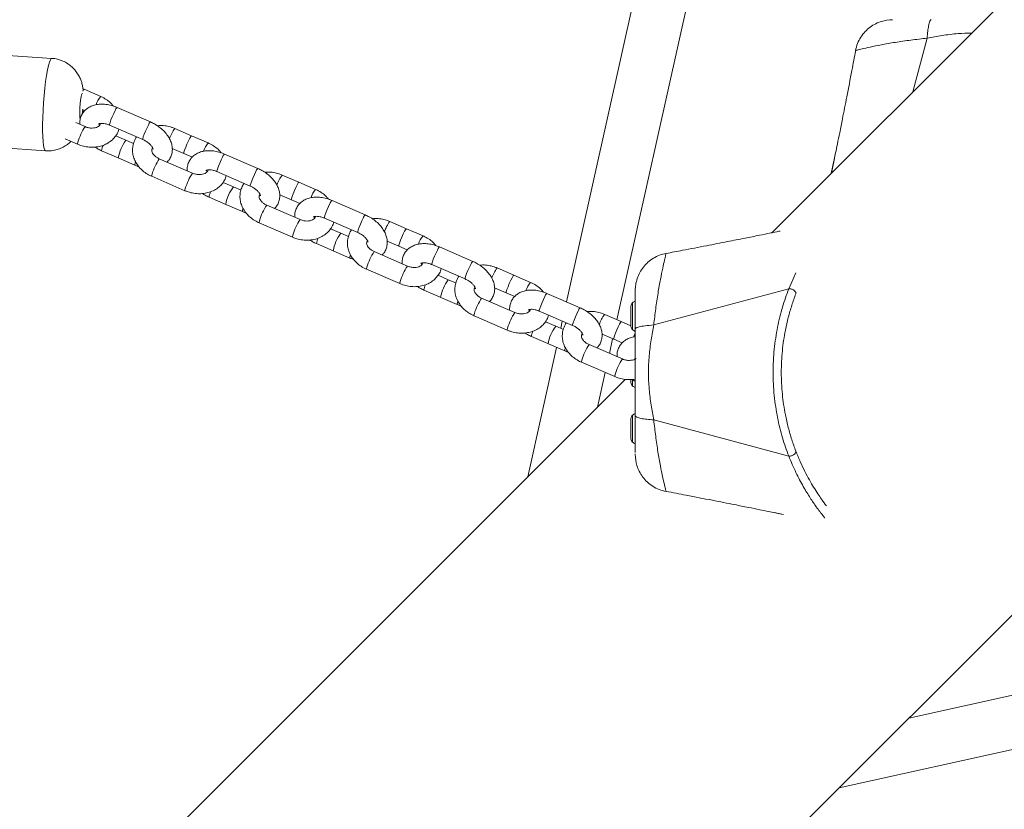
# Model space of a CAD drawing. Units: millimetres. Extents: x -925 to 13465, y -457 to 9794.
# Drawn here: x 4656 to 4954, y 2393 to 2631 of the extents above; entities that cross this region are included whole.
import ezdxf

# ---------------------------------------------------------------- set-up
doc = ezdxf.new("R2010")
doc.units = ezdxf.units.MM
doc.layers.add('Dimensions', color=7, linetype='Continuous')
doc.layers.add('OTWORY_MONTAŻOWE', color=1, linetype='Continuous')
doc.styles.get("Standard").update_dxf_attribs({"font": 'arial.ttf'})
doc.dimstyles.new('Leikkiset keinu', dxfattribs={"dimtxt": 150, "dimasz": 2.5, "dimexe": 0.06, "dimexo": 0.625, "dimtad": 0, "dimtih": 1, "dimtoh": 1, "dimdec": 0, "dimtxsty": 'Standard', "dimcen": 2.5, "dimadec": 0, "dimazin": 0, "dimtfac": 1, "dimtmove": 0, "dimatfit": 3, "dimfxl": 1, "dimarcsym": 0})

# ---------------------------------------------------------------- blocks, each defined once
blk = doc.blocks.new('*D2')
at = {"layer": 'Defpoints', "color": 0}
for p in [(4678.8, 8651.32), (-697.52, 701.58), (4678.8, 701.58)]:
    blk.add_point(p, dxfattribs=at)
at = {"layer": 'Dimensions', "color": 0, "lineweight": -2}
for p, q in [((4678.18, 8651.32), (-697.58, 8651.32)), ((-697.52, 8648.82), (-697.52, 4753.65)), ((-697.52, 704.08), (-697.52, 4599.25)), ((4678.18, 701.58), (-697.58, 701.58))]:
    blk.add_line(p, q, dxfattribs=at)
at = {"layer": 'Dimensions', "color": 0}
for points in [[(-697.1, 8648.82), (-697.93, 8648.82), (-697.52, 8651.32)], [(-697.93, 704.08), (-697.1, 704.08), (-697.52, 701.58)]]:
    blk.add_solid(points, dxfattribs=at)
at = {"layer": 'Dimensions', "color": 0, "insert": (-697.52, 4676.45), "char_height": 150, "attachment_point": 5}
blk.add_mtext('7950', dxfattribs=at)
blk = doc.blocks.new('*D4')
at = {"layer": 'Defpoints', "color": 0}
for p in [(364.3, 4503.95), (13465.04, 4503.95), (13465.04, -358.29)]:
    blk.add_point(p, dxfattribs=at)
at = {"layer": 'Dimensions', "color": 0, "lineweight": -2}
for p, q in [((364.3, 4503.32), (364.3, -358.35)), ((13465.04, 4503.32), (13465.04, -358.35)), ((366.8, -358.29), (6653.65, -358.29)), ((13462.54, -358.29), (7175.7, -358.29))]:
    blk.add_line(p, q, dxfattribs=at)
at = {"layer": 'Dimensions', "color": 0}
for points in [[(366.8, -357.88), (366.8, -358.71), (364.3, -358.29)], [(13462.54, -358.71), (13462.54, -357.88), (13465.04, -358.29)]]:
    blk.add_solid(points, dxfattribs=at)
at = {"layer": 'Dimensions', "color": 0, "insert": (6914.67, -358.29), "char_height": 150, "attachment_point": 5}
blk.add_mtext('13101', dxfattribs=at)
blk = doc.blocks.new('*D5')
at = {"layer": 'Defpoints', "color": 0}
for p in [(1646.72, 6806.32), (4678.8, 6806.32), (4678.8, 2201.58)]:
    blk.add_point(p, dxfattribs=at)
at = {"layer": 'Dimensions', "color": 0, "lineweight": -2}
for p, q in [((4678.18, 6806.32), (1646.66, 6806.32)), ((1646.72, 6803.82), (1646.72, 4581.15)), ((1646.72, 2204.08), (1646.72, 4426.75)), ((4678.18, 2201.58), (1646.66, 2201.58))]:
    blk.add_line(p, q, dxfattribs=at)
at = {"layer": 'Dimensions', "color": 0}
for points in [[(1647.14, 6803.82), (1646.3, 6803.82), (1646.72, 6806.32)], [(1646.3, 2204.08), (1647.14, 2204.08), (1646.72, 2201.58)]]:
    blk.add_solid(points, dxfattribs=at)
at = {"layer": 'Dimensions', "color": 0, "insert": (1646.72, 4503.95), "char_height": 150, "attachment_point": 5}
blk.add_mtext('4605', dxfattribs=at)
blk = doc.blocks.new('*D6')
at = {"layer": 'Defpoints', "color": 0}
for p in [(2209.48, 4508.79), (11619.87, 4508.79), (11619.87, 1234.11)]:
    blk.add_point(p, dxfattribs=at)
at = {"layer": 'Dimensions', "color": 0, "lineweight": -2}
for p, q in [((2209.48, 4508.16), (2209.48, 1234.05)), ((11619.87, 4508.16), (11619.87, 1234.05)), ((2211.98, 1234.11), (6690.62, 1234.11)), ((11617.37, 1234.11), (7138.72, 1234.11))]:
    blk.add_line(p, q, dxfattribs=at)
at = {"layer": 'Dimensions', "color": 0}
for points in [[(2211.98, 1234.53), (2211.98, 1233.7), (2209.48, 1234.11)], [(11617.37, 1233.7), (11617.37, 1234.53), (11619.87, 1234.11)]]:
    blk.add_solid(points, dxfattribs=at)
at = {"layer": 'Dimensions', "color": 0, "insert": (6914.67, 1234.11), "char_height": 150, "attachment_point": 5}
blk.add_mtext('9410', dxfattribs=at)

msp = doc.modelspace()

# ---------------------------------------------------------------- linework, layer by layer
at = {"linetype": 'Continuous', "lineweight": 5}
for p, q in [((6766.53, 4449.86), (4883.35, 2566.67)), ((4725.82, 2221.06), (6860.58, 4355.81)), ((6288.43, 2722.94), (4924.79, 2420.02)), ((4903.72, 2398.95), (6346.62, 2719.48)), ((4858.83, 2714.29), (4821.42, 2545.86)), ((4836.61, 2540.48), (4873.33, 2705.79)), ((4925.99, 2609.31), (4930.34, 2625.58)), ((4665.89, 2619.48), (4626.24, 2622.09)), ((4675.66, 2610.13), (4675.33, 2610.27)), ((4680.69, 2607.95), (4675.66, 2610.13)), ((4675.1, 2604.05), (4675.93, 2603.69)), ((4695.7, 2600.25), (4685.65, 2604.61)), ((4675.98, 2598.84), (4673.21, 2600.04)), ((4683.34, 2599.28), (4693.4, 2594.93)), ((4708.12, 2596.08), (4703.09, 2598.26)), ((4624.4, 2594.15), (4664.06, 2591.54)), ((4669.91, 2595.15), (4673.68, 2593.52)), ((4690.61, 2593.71), (4685.23, 2596.04)), ((4713.14, 2593.91), (4708.12, 2596.08)), ((4680.97, 2591.56), (4686, 2589.39)), ((4696.42, 2592.1), (4696.13, 2592.03)), ((4702.3, 2592.28), (4705.81, 2590.76)), ((4705.81, 2590.76), (4708.38, 2589.65)), ((4686, 2589.39), (4691.03, 2587.21)), ((4708.44, 2584.8), (4698.38, 2589.15)), ((4728.16, 2586.21), (4718.1, 2590.56)), ((4902.18, 2588.49), (4901.39, 2584.72)), ((4901.43, 2584.75), (4902.34, 2589.2)), ((4715.8, 2585.24), (4725.86, 2580.89)), ((4696.08, 2583.83), (4706.14, 2579.47)), ((4720.76, 2580.67), (4717.68, 2582)), ((4740.57, 2582.04), (4735.54, 2584.21)), ((4745.6, 2579.86), (4740.57, 2582.04)), ((4723.07, 2579.67), (4720.76, 2580.67)), ((4713.43, 2577.52), (4718.46, 2575.34)), ((4728.87, 2578.05), (4728.58, 2577.98)), ((4734.75, 2578.24), (4738.27, 2576.72)), ((4738.27, 2576.72), (4740.84, 2575.6)), ((4760.62, 2572.16), (4750.56, 2576.52)), ((4718.46, 2575.34), (4723.49, 2573.17)), ((4740.9, 2570.75), (4730.84, 2575.1)), ((4748.26, 2571.19), (4758.31, 2566.84)), ((4773.03, 2567.99), (4768, 2570.17)), ((4728.54, 2569.78), (4738.6, 2565.43)), ((4753.22, 2566.62), (4750.14, 2567.95)), ((4778.06, 2565.82), (4773.03, 2567.99)), ((4755.53, 2565.62), (4753.22, 2566.62)), ((4761.33, 2564.01), (4761.04, 2563.94)), ((4767.21, 2564.19), (4770.73, 2562.67)), ((4745.89, 2563.48), (4750.92, 2561.3)), ((4750.92, 2561.3), (4755.94, 2559.12)), ((4773.36, 2556.71), (4763.3, 2561.06)), ((4770.73, 2562.67), (4773.3, 2561.56)), ((4793.07, 2558.12), (4783.02, 2562.47)), ((4851.46, 2560.46), (4851.47, 2560.51)), ((4851.48, 2560.51), (4851.47, 2560.49)), ((4761, 2555.74), (4771.05, 2551.39)), ((4780.71, 2557.15), (4790.77, 2552.8)), ((4805.49, 2553.95), (4800.46, 2556.13)), ((4785.68, 2552.58), (4782.6, 2553.91)), ((4787.98, 2551.58), (4785.68, 2552.58)), ((4810.52, 2551.77), (4805.49, 2553.95)), ((4890.64, 2554.66), (4888.52, 2549.8)), ((4778.34, 2549.43), (4788.4, 2545.08)), ((4793.79, 2549.96), (4793.5, 2549.89)), ((4799.67, 2550.15), (4803.18, 2548.63)), ((4842.14, 2549.15), (4842.14, 2548.98)), ((4888.52, 2549.8), (4847.74, 2538.9)), ((4805.81, 2542.66), (4795.76, 2547.02)), ((4803.18, 2548.63), (4805.76, 2547.51)), ((4825.53, 2544.07), (4815.47, 2548.43)), ((4813.17, 2543.1), (4823.23, 2538.75)), ((4840.84, 2544.62), (4840.84, 2538.47)), ((4841.34, 2545.61), (4841.34, 2537.48)), ((4793.45, 2541.69), (4803.51, 2537.34)), ((4820.13, 2540.09), (4819.64, 2537.88)), ((4837.94, 2539.9), (4832.92, 2542.08)), ((4818.13, 2538.53), (4815.06, 2539.86)), ((4820.44, 2537.53), (4818.13, 2538.53)), ((4840.84, 2538.65), (4837.94, 2539.9)), ((4810.8, 2535.39), (4820.86, 2531.03)), ((4826.25, 2535.92), (4825.96, 2535.85)), ((4832.12, 2536.1), (4835.64, 2534.58)), ((4834.35, 2530.31), (4835.33, 2534.72)), ((4835.64, 2534.58), (4838.21, 2533.47)), ((4818.36, 2532.11), (4809.67, 2493)), ((4838.27, 2528.62), (4828.21, 2532.97)), ((4825.91, 2527.65), (4835.97, 2523.3)), ((4839.08, 2522.4), (4659.57, 2342.89)), ((4830.74, 2514.07), (4833.07, 2524.55)), ((4840.84, 2522.41), (4840.84, 2521.47)), ((4841.34, 2522.35), (4841.34, 2520.48)), ((4840.84, 2510.62), (4840.84, 2504.47)), ((4841.34, 2511.61), (4841.34, 2503.48)), ((4888.51, 2499.28), (4847.74, 2510.19)), ((4842.14, 2500.31), (4842.14, 2500.44)), ((4842.14, 2499.54), (4842.14, 2499.69)), ((4886.95, 2481.61), (4884.13, 2482.18)), ((4884.84, 2482.03), (4886.37, 2481.71))]:
    msp.add_line(p, q, dxfattribs=at)
at = {"linetype": 'Continuous', "lineweight": 5, "flags": 128}
for points in [[(4665.89, 2619.48), (4665.75, 2619.43), (4665.47, 2619.07), (4665.18, 2618.36), (4664.88, 2617.31), (4664.59, 2615.96), (4664.3, 2614.33), (4664.04, 2612.48), (4663.8, 2610.45), (4663.58, 2608.29), (4663.41, 2606.06), (4663.27, 2603.81), (4663.18, 2601.61), (4663.14, 2599.51), (4663.14, 2597.56), (4663.19, 2595.82), (4663.29, 2594.33), (4663.43, 2593.13), (4663.61, 2592.25), (4663.82, 2591.72), (4664.06, 2591.54)], [(4674.51, 2601.01), (4674.5, 2601.05), (4674.41, 2601.57), (4674.37, 2602.38), (4674.37, 2603.42), (4674.41, 2604.58), (4674.5, 2605.76), (4674.62, 2606.87), (4674.77, 2607.8), (4674.92, 2608.46), (4675.08, 2608.81), (4675.15, 2608.85)], [(4675.28, 2603.97), (4675.22, 2603.38), (4675.11, 2602.55)], [(4685.02, 2603.67), (4684.61, 2602.81), (4684.18, 2601.85), (4683.79, 2600.89), (4683.5, 2600.08), (4683.34, 2599.52), (4683.34, 2599.28), (4683.34, 2599.28)], [(4695.08, 2599.31), (4694.67, 2598.46), (4694.24, 2597.5), (4693.85, 2596.54), (4693.56, 2595.73), (4693.4, 2595.17), (4693.4, 2594.93), (4693.4, 2594.93)], [(4673.78, 2594.15), (4673.66, 2593.66), (4673.68, 2593.52)], [(4705.81, 2590.76), (4705.79, 2590.79), (4705.84, 2591.11), (4706.03, 2591.74), (4706.35, 2592.6), (4706.75, 2593.57), (4707.18, 2594.52), (4707.59, 2595.32), (4707.9, 2595.87), (4708.09, 2596.08), (4708.12, 2596.08)], [(4717.48, 2589.62), (4717.07, 2588.77), (4716.64, 2587.8), (4716.25, 2586.85), (4715.96, 2586.03), (4715.8, 2585.47), (4715.8, 2585.24), (4715.8, 2585.24)], [(4727.54, 2585.27), (4727.12, 2584.42), (4726.69, 2583.45), (4726.31, 2582.5), (4726.01, 2581.68), (4725.86, 2581.12), (4725.85, 2580.89), (4725.86, 2580.89)], [(4696.18, 2584.46), (4696.06, 2583.97), (4696.08, 2583.83)], [(4738.27, 2576.72), (4738.25, 2576.74), (4738.29, 2577.06), (4738.49, 2577.7), (4738.81, 2578.56), (4739.21, 2579.53), (4739.64, 2580.48), (4740.04, 2581.28), (4740.36, 2581.82), (4740.55, 2582.04), (4740.57, 2582.04)], [(4706.24, 2580.1), (4706.12, 2579.62), (4706.14, 2579.47)], [(4749.94, 2575.58), (4749.52, 2574.73), (4749.09, 2573.76), (4748.71, 2572.8), (4748.41, 2571.99), (4748.26, 2571.43), (4748.25, 2571.2), (4748.26, 2571.19)], [(4728.64, 2570.41), (4728.52, 2569.93), (4728.54, 2569.78)], [(4759.99, 2571.22), (4759.58, 2570.37), (4759.15, 2569.41), (4758.76, 2568.45), (4758.47, 2567.64), (4758.31, 2567.08), (4758.31, 2566.84), (4758.31, 2566.84)], [(4770.73, 2562.67), (4770.71, 2562.7), (4770.75, 2563.02), (4770.94, 2563.65), (4771.26, 2564.51), (4771.67, 2565.48), (4772.1, 2566.43), (4772.5, 2567.23), (4772.82, 2567.78), (4773.01, 2567.99), (4773.03, 2567.99)], [(4738.7, 2566.06), (4738.58, 2565.57), (4738.6, 2565.43)], [(4782.39, 2561.53), (4781.98, 2560.68), (4781.55, 2559.71), (4781.16, 2558.76), (4780.87, 2557.95), (4780.71, 2557.38), (4780.71, 2557.15), (4780.71, 2557.15)], [(4761.1, 2556.37), (4760.98, 2555.88), (4761, 2555.74)], [(4792.45, 2557.18), (4792.04, 2556.33), (4791.61, 2555.36), (4791.22, 2554.41), (4790.93, 2553.59), (4790.77, 2553.03), (4790.77, 2552.8), (4790.77, 2552.8)], [(4771.16, 2552.01), (4771.03, 2551.53), (4771.05, 2551.39)], [(4803.18, 2548.63), (4803.16, 2548.65), (4803.21, 2548.97), (4803.4, 2549.61), (4803.72, 2550.47), (4804.12, 2551.44), (4804.56, 2552.39), (4804.96, 2553.19), (4805.28, 2553.73), (4805.47, 2553.95), (4805.49, 2553.95)], [(4814.85, 2547.49), (4814.44, 2546.64), (4814.01, 2545.67), (4813.62, 2544.71), (4813.33, 2543.9), (4813.17, 2543.34), (4813.17, 2543.11), (4813.17, 2543.1)], [(4824.91, 2543.13), (4824.49, 2542.28), (4824.06, 2541.32), (4823.68, 2540.36), (4823.38, 2539.55), (4823.23, 2538.99), (4823.22, 2538.75), (4823.23, 2538.75)], [(4793.56, 2542.32), (4793.43, 2541.84), (4793.45, 2541.69)], [(4803.61, 2537.97), (4803.49, 2537.49), (4803.51, 2537.34)], [(4835.64, 2534.58), (4835.62, 2534.61), (4835.66, 2534.93), (4835.86, 2535.56), (4836.18, 2536.42), (4836.58, 2537.39), (4837.01, 2538.34), (4837.42, 2539.14), (4837.73, 2539.69), (4837.92, 2539.9), (4837.94, 2539.9)], [(4841.61, 2535.22), (4842.04, 2536.17), (4842.14, 2536.37)], [(4826.01, 2528.28), (4825.89, 2527.79), (4825.91, 2527.65)], [(4836.07, 2523.93), (4835.95, 2523.44), (4835.97, 2523.3)]]:
    msp.add_lwpolyline(points, dxfattribs=at)
at = {"linetype": 'Continuous', "lineweight": 5}
for centre, radius, start, end in [((4676.14, 2609.33), 0.929, 121.0095, 165.4211), ((4685.28, 2603.83), 6.17, 138.1578, 164.9171), ((4686.75, 2603.2), 1.79, 128.094, 164.8365), ((4696.81, 2598.85), 1.79, 128.0739, 164.8497), ((4689.63, 2589.58), 16.49, 145.8347, 163.9205), ((4710.81, 2592.28), 9.77, 142.2531, 162.8327), ((4698.27, 2587.24), 12.45, 143.1351, 170.0673), ((4717.74, 2589.79), 6.17, 138.1578, 164.9171), ((4685.13, 2591.28), 4.17, 152.786, 176.0345), ((4692.76, 2587.33), 1.73, 151.8069, 183.8221), ((4712.04, 2579.88), 16.5, 145.8445, 163.9161), ((4719.21, 2589.15), 1.79, 128.094, 164.8365), ((4722.09, 2575.54), 16.49, 145.8347, 163.9205), ((4729.26, 2584.8), 1.79, 128.0739, 164.8497), ((4743.27, 2578.23), 9.77, 142.2531, 162.8327), ((4717.59, 2577.23), 4.17, 152.786, 176.0345), ((4730.73, 2573.2), 12.45, 143.1351, 170.0673), ((4750.2, 2575.75), 6.17, 138.1578, 164.9171), ((4751.66, 2575.11), 1.79, 128.094, 164.8365), ((4725.22, 2573.28), 1.73, 151.8069, 183.8221), ((4744.5, 2565.84), 16.5, 145.8445, 163.9161), ((4754.54, 2561.49), 16.49, 145.8347, 163.9205), ((4761.72, 2570.76), 1.79, 128.0739, 164.8497), ((4775.73, 2564.19), 9.77, 142.2531, 162.8327), ((4750.05, 2563.19), 4.17, 152.786, 176.0345), ((4763.18, 2559.15), 12.45, 143.1351, 170.0673), ((4782.66, 2561.7), 6.17, 138.1578, 164.9171), ((4776.96, 2551.79), 16.5, 145.8445, 163.9161), ((4784.12, 2561.06), 1.79, 128.094, 164.8365), ((4757.67, 2559.24), 1.73, 151.8069, 183.8221), ((4794.18, 2556.71), 1.79, 128.0739, 164.8497), ((4787, 2547.45), 16.49, 145.8347, 163.9205), ((4808.18, 2550.14), 9.77, 142.2531, 162.8327), ((4795.64, 2545.11), 12.45, 143.1351, 170.0673), ((4782.5, 2549.14), 4.17, 152.786, 176.0345), ((4815.11, 2547.66), 6.17, 138.1578, 164.9171), ((4790.13, 2545.19), 1.73, 151.8069, 183.8221), ((4809.41, 2537.75), 16.5, 145.8445, 163.9161), ((4816.58, 2547.02), 1.79, 128.094, 164.8365), ((4844.14, 2542.24), 4.38, 117.1693, 129.7374), ((4826.63, 2542.67), 1.79, 128.0739, 164.8497), ((4842.23, 2544.54), 1.39, 129.7374, 176.5839), ((4819.46, 2533.4), 16.49, 145.8347, 163.9205), ((4840.64, 2536.1), 9.77, 142.2531, 162.8327), ((4828.1, 2531.06), 12.45, 143.1351, 170.0673), ((4842.23, 2538.55), 1.39, 183.4161, 230.2626), ((4844.14, 2540.85), 4.38, 230.2626, 242.8307), ((4814.96, 2535.1), 4.17, 152.786, 176.0345), ((4822.59, 2531.15), 1.73, 151.8069, 183.8221), ((4841.87, 2523.7), 16.5, 145.8445, 163.9161), ((4851.92, 2519.36), 16.49, 145.8347, 163.9205), ((4842.23, 2521.55), 1.39, 183.4161, 230.2626), ((4844.14, 2523.85), 4.38, 230.2626, 242.2976), ((4842.23, 2510.54), 1.39, 129.7374, 176.5839), ((4844.14, 2508.24), 4.38, 117.1693, 129.7374), ((4842.23, 2504.55), 1.39, 183.4161, 230.2626), ((4844.14, 2506.85), 4.38, 230.2626, 242.8307)]:
    msp.add_arc(centre, radius, start, end, dxfattribs=at)
for points, knots in [([(4919.9, 2631.15), (4918.76, 2631.06), (4917, 2630.91), (4914.8, 2630.01), (4913.12, 2628.98), (4911.56, 2627.6), (4910.25, 2625.91), (4909.22, 2623.97), (4908.87, 2622.55), (4908.69, 2621.83)], [0, 0, 0, 0, 0.22271, 0.345723, 0.46989, 0.596975, 0.728056, 0.862892, 1, 1, 1, 1]), ([(4931.56, 2631.19), (4931.42, 2631.1), (4931.15, 2630.91), (4930.8, 2629.54), (4930.52, 2627.74), (4930.4, 2626.3), (4930.34, 2625.58)], [0, 0, 0, 0, 0.279835, 0.559671, 0.779835, 1, 1, 1, 1]), ([(4930.34, 2625.58), (4931.82, 2625.85), (4934.92, 2626.42), (4939.42, 2627.01), (4942.43, 2627.1), (4943.81, 2627.13)], [0, 0, 0, 0, 0.33371, 0.6957, 1, 1, 1, 1]), ([(4908.8, 2621.87), (4908.91, 2621.9), (4909.15, 2621.97), (4910.6, 2622.33), (4913, 2622.88), (4916.39, 2623.58), (4920.6, 2624.32), (4925.34, 2625), (4928.69, 2625.39), (4930.34, 2625.58)], [0, 0, 0, 0, 0.113713, 0.255495, 0.401578, 0.550948, 0.703205, 0.854365, 1, 1, 1, 1]), ([(4908.75, 2621.88), (4908.36, 2619.86), (4907.48, 2615.17), (4906.14, 2608.25), (4904.91, 2601.97), (4903.96, 2597.21), (4903.26, 2593.78), (4902.71, 2591.04), (4902.4, 2589.57), (4902.27, 2588.93)], [0, 0, 0, 0, 0.18092, 0.419035, 0.618963, 0.744372, 0.849245, 0.934172, 1, 1, 1, 1]), ([(4908.74, 2621.84), (4908.72, 2621.84), (4908.67, 2621.83), (4908.75, 2621.85), (4908.8, 2621.87)], [0, 0, 0, 0, 0.4094667, 1, 1, 1, 1]), ([(4675.33, 2610.27), (4675.32, 2610.41), (4675.26, 2610.93), (4675.05, 2611.85), (4674.67, 2613.05), (4674.1, 2614.26), (4673.32, 2615.49), (4672.31, 2616.65), (4671.07, 2617.68), (4669.65, 2618.53), (4668.09, 2619.12), (4666.81, 2619.44), (4666.07, 2619.44), (4665.89, 2619.44)], [0, 0, 0, 0, 0.033589, 0.122707, 0.207159, 0.30095, 0.401409, 0.507895, 0.618653, 0.732066, 0.847021, 0.962797, 1, 1, 1, 1]), ([(4685.65, 2604.61), (4685.35, 2604.73), (4684.52, 2605.06), (4683.1, 2605.45), (4681.42, 2605.66), (4679.83, 2605.6), (4678.39, 2605.27), (4677.15, 2604.72), (4676.11, 2603.97), (4675.25, 2602.99), (4674.66, 2601.84), (4674.35, 2600.65), (4674.37, 2599.88), (4674.38, 2599.54)], [0, 0, 0, 0, 0.057707, 0.163004, 0.269839, 0.378612, 0.475975, 0.56905, 0.658291, 0.745242, 0.838179, 0.928423, 1, 1, 1, 1]), ([(4684.59, 2605), (4684.39, 2605.25), (4683.85, 2605.93), (4682.71, 2606.85), (4681.57, 2607.55), (4680.87, 2607.87), (4680.69, 2607.95)], [0, 0, 0, 0, 0.201223, 0.539387, 0.881239, 1, 1, 1, 1]), ([(4675.23, 2602.82), (4675.27, 2603.16), (4675.31, 2603.53), (4675.34, 2603.92), (4675.34, 2603.95)], [0, 0, 0, 0, 0.922461, 1, 1, 1, 1]), ([(4680.64, 2599.8), (4680.64, 2599.77), (4680.63, 2599.58), (4680.48, 2599.33), (4680.07, 2598.93), (4679.44, 2598.6), (4678.6, 2598.4), (4677.6, 2598.39), (4676.7, 2598.56), (4676.18, 2598.76), (4675.98, 2598.84)], [0, 0, 0, 0, 0.025364, 0.218692, 0.362167, 0.496028, 0.637942, 0.776895, 0.91527, 1, 1, 1, 1]), ([(4680.04, 2599.64), (4680.04, 2599.64), (4680.02, 2599.61), (4680.11, 2599.7), (4680.51, 2599.81), (4681.2, 2599.84), (4682.07, 2599.72), (4682.81, 2599.5), (4683.24, 2599.33), (4683.34, 2599.28)], [0, 0, 0, 0, 0.009338, 0.192872, 0.381868, 0.563236, 0.747943, 0.938304, 1, 1, 1, 1]), ([(4680.38, 2599.26), (4680.34, 2599.33), (4680.18, 2599.59), (4680.15, 2599.82), (4680.15, 2599.83), (4680.15, 2599.83)], [0, 0, 0, 0, 0.195514, 0.654043, 1, 1, 1, 1]), ([(4700.75, 2588.13), (4700.96, 2588.35), (4701.49, 2588.9), (4702.02, 2589.98), (4702.33, 2591.25), (4702.34, 2592.55), (4702.08, 2593.86), (4701.54, 2595.16), (4700.73, 2596.44), (4699.67, 2597.66), (4698.38, 2598.75), (4697.04, 2599.63), (4696.11, 2600.06), (4695.7, 2600.25)], [0, 0, 0, 0, 0.064257, 0.155584, 0.244264, 0.33213, 0.421902, 0.515592, 0.613772, 0.715194, 0.817702, 0.920195, 1, 1, 1, 1]), ([(4673.68, 2593.52), (4673.99, 2593.39), (4674.85, 2593.05), (4676.32, 2592.7), (4678.06, 2592.56), (4679.79, 2592.7), (4681.43, 2593.13), (4682.94, 2593.85), (4684.24, 2594.82), (4685.26, 2596.01), (4685.91, 2597.11), (4686.1, 2597.83), (4686.15, 2598.07)], [0, 0, 0, 0, 0.064386, 0.175491, 0.287175, 0.399388, 0.51189, 0.624071, 0.734993, 0.843756, 0.950004, 1, 1, 1, 1]), ([(4703.09, 2598.26), (4702.77, 2598.38), (4701.92, 2598.73), (4700.45, 2599.07), (4698.97, 2599.23), (4698.09, 2599.13), (4697.78, 2599.1)], [0, 0, 0, 0, 0.18496, 0.504128, 0.824959, 1, 1, 1, 1]), ([(4664.06, 2591.57), (4664.52, 2591.55), (4665.54, 2591.49), (4667.09, 2591.76), (4668.63, 2592.26), (4669.99, 2592.98), (4671.02, 2593.69), (4671.53, 2594.2), (4671.71, 2594.37)], [0, 0, 0, 0, 0.162805, 0.365258, 0.556871, 0.73897, 0.912201, 1, 1, 1, 1]), ([(4691.54, 2595.73), (4691.54, 2595.73), (4691.2, 2595.35), (4690.78, 2594.41), (4690.34, 2592.99), (4690.25, 2591.5), (4690.45, 2590.03), (4690.95, 2588.59), (4691.73, 2587.24), (4692.78, 2586), (4694.05, 2584.92), (4695.2, 2584.23), (4695.9, 2583.91), (4696.08, 2583.83)], [0, 0, 0, 0, 0.000293, 0.107798, 0.213158, 0.317314, 0.421153, 0.525835, 0.632162, 0.740395, 0.850299, 0.961402, 1, 1, 1, 1]), ([(4693.4, 2594.93), (4693.56, 2594.86), (4694.06, 2594.63), (4694.83, 2594.15), (4695.6, 2593.5), (4696.15, 2592.85), (4696.46, 2592.31), (4696.53, 2591.99), (4696.53, 2591.99), (4696.53, 2591.99)], [0, 0, 0, 0, 0.0824415, 0.2475343, 0.4114113, 0.5714353, 0.7272733, 0.882718, 1, 1, 1, 1]), ([(4717.05, 2590.95), (4716.84, 2591.21), (4716.3, 2591.89), (4715.17, 2592.81), (4714.03, 2593.51), (4713.33, 2593.83), (4713.14, 2593.91)], [0, 0, 0, 0, 0.201223, 0.539387, 0.881239, 1, 1, 1, 1]), ([(4678.96, 2592.68), (4679.22, 2592.5), (4679.86, 2592.07), (4680.56, 2591.75), (4680.97, 2591.56)], [0, 0, 0, 0, 0.417195, 1, 1, 1, 1]), ([(4698.38, 2589.15), (4698.24, 2589.22), (4697.79, 2589.43), (4697.13, 2589.89), (4696.53, 2590.52), (4696.19, 2591.14), (4696.07, 2591.67), (4696.1, 2592.08), (4696.26, 2592.33), (4696.34, 2592.47)], [0, 0, 0, 0, 0.067629, 0.211037, 0.354168, 0.498246, 0.647558, 0.811875, 1, 1, 1, 1]), ([(4718.1, 2590.56), (4717.81, 2590.68), (4716.98, 2591.02), (4715.56, 2591.4), (4713.88, 2591.61), (4712.29, 2591.55), (4710.85, 2591.23), (4709.61, 2590.68), (4708.56, 2589.92), (4707.71, 2588.95), (4707.11, 2587.8), (4706.8, 2586.61), (4706.83, 2585.83), (4706.84, 2585.49)], [0, 0, 0, 0, 0.057707, 0.163004, 0.269839, 0.378612, 0.475975, 0.56905, 0.658291, 0.745242, 0.838179, 0.928423, 1, 1, 1, 1]), ([(4691.03, 2587.21), (4691.32, 2587.08), (4691.7, 2586.92), (4692.08, 2586.82), (4692.16, 2586.8)], [0, 0, 0, 0, 0.784815, 1, 1, 1, 1]), ([(4713.1, 2585.75), (4713.1, 2585.73), (4713.09, 2585.53), (4712.93, 2585.29), (4712.53, 2584.88), (4711.9, 2584.56), (4711.06, 2584.36), (4710.06, 2584.35), (4709.16, 2584.52), (4708.64, 2584.72), (4708.44, 2584.8)], [0, 0, 0, 0, 0.025364, 0.218692, 0.362167, 0.496028, 0.637942, 0.776895, 0.91527, 1, 1, 1, 1]), ([(4712.5, 2585.59), (4712.49, 2585.59), (4712.48, 2585.57), (4712.57, 2585.65), (4712.97, 2585.76), (4713.66, 2585.8), (4714.52, 2585.68), (4715.27, 2585.46), (4715.7, 2585.28), (4715.8, 2585.24)], [0, 0, 0, 0, 0.009338, 0.192872, 0.381868, 0.563236, 0.747943, 0.938304, 1, 1, 1, 1]), ([(4712.84, 2585.21), (4712.79, 2585.29), (4712.64, 2585.55), (4712.61, 2585.78), (4712.61, 2585.78), (4712.61, 2585.79)], [0, 0, 0, 0, 0.195514, 0.654043, 1, 1, 1, 1]), ([(4733.21, 2574.08), (4733.42, 2574.31), (4733.94, 2574.86), (4734.48, 2575.93), (4734.79, 2577.2), (4734.8, 2578.5), (4734.54, 2579.81), (4734, 2581.12), (4733.19, 2582.4), (4732.13, 2583.61), (4730.84, 2584.7), (4729.5, 2585.58), (4728.57, 2586.02), (4728.16, 2586.21)], [0, 0, 0, 0, 0.064257, 0.155584, 0.244264, 0.33213, 0.421902, 0.515592, 0.613772, 0.715194, 0.817702, 0.920195, 1, 1, 1, 1]), ([(4735.54, 2584.21), (4735.23, 2584.34), (4734.38, 2584.68), (4732.91, 2585.02), (4731.43, 2585.18), (4730.55, 2585.08), (4730.24, 2585.05)], [0, 0, 0, 0, 0.18496, 0.504128, 0.824959, 1, 1, 1, 1]), ([(4706.14, 2579.47), (4706.45, 2579.35), (4707.3, 2579.01), (4708.78, 2578.66), (4710.52, 2578.51), (4712.24, 2578.66), (4713.89, 2579.09), (4715.4, 2579.8), (4716.7, 2580.77), (4717.72, 2581.96), (4718.37, 2583.07), (4718.55, 2583.79), (4718.61, 2584.02)], [0, 0, 0, 0, 0.064386, 0.175491, 0.287175, 0.399388, 0.51189, 0.624071, 0.734993, 0.843756, 0.950004, 1, 1, 1, 1]), ([(4724, 2581.69), (4724, 2581.69), (4723.66, 2581.3), (4723.24, 2580.37), (4722.8, 2578.95), (4722.7, 2577.46), (4722.91, 2575.98), (4723.41, 2574.55), (4724.19, 2573.19), (4725.23, 2571.95), (4726.51, 2570.88), (4727.65, 2570.18), (4728.36, 2569.86), (4728.54, 2569.78)], [0, 0, 0, 0, 0.000293, 0.107798, 0.213158, 0.317314, 0.421153, 0.525835, 0.632162, 0.740395, 0.850299, 0.961402, 1, 1, 1, 1]), ([(4725.86, 2580.89), (4726.02, 2580.81), (4726.51, 2580.58), (4727.29, 2580.1), (4728.06, 2579.45), (4728.61, 2578.8), (4728.91, 2578.26), (4728.99, 2577.95), (4728.98, 2577.94), (4728.98, 2577.94)], [0, 0, 0, 0, 0.0824415, 0.2475343, 0.4114113, 0.5714353, 0.7272733, 0.882718, 1, 1, 1, 1]), ([(4749.5, 2576.91), (4749.3, 2577.16), (4748.76, 2577.84), (4747.62, 2578.76), (4746.49, 2579.46), (4745.78, 2579.78), (4745.6, 2579.86)], [0, 0, 0, 0, 0.201223, 0.539387, 0.881239, 1, 1, 1, 1]), ([(4711.42, 2578.64), (4711.68, 2578.46), (4712.32, 2578.02), (4713.02, 2577.71), (4713.43, 2577.52)], [0, 0, 0, 0, 0.417195, 1, 1, 1, 1]), ([(4730.84, 2575.1), (4730.7, 2575.17), (4730.24, 2575.38), (4729.58, 2575.85), (4728.99, 2576.48), (4728.65, 2577.09), (4728.53, 2577.62), (4728.56, 2578.03), (4728.72, 2578.29), (4728.8, 2578.43)], [0, 0, 0, 0, 0.067629, 0.211037, 0.354168, 0.498246, 0.647558, 0.811875, 1, 1, 1, 1]), ([(4750.56, 2576.52), (4750.27, 2576.64), (4749.44, 2576.97), (4748.02, 2577.36), (4746.34, 2577.57), (4744.74, 2577.51), (4743.31, 2577.18), (4742.07, 2576.63), (4741.02, 2575.88), (4740.17, 2574.91), (4739.57, 2573.75), (4739.26, 2572.56), (4739.28, 2571.79), (4739.29, 2571.45)], [0, 0, 0, 0, 0.057707, 0.163004, 0.269839, 0.378612, 0.475975, 0.56905, 0.658291, 0.745242, 0.838179, 0.928423, 1, 1, 1, 1]), ([(4723.49, 2573.17), (4723.78, 2573.04), (4724.15, 2572.88), (4724.54, 2572.78), (4724.62, 2572.75)], [0, 0, 0, 0, 0.784815, 1, 1, 1, 1]), ([(4738.6, 2565.43), (4738.91, 2565.3), (4739.76, 2564.96), (4741.23, 2564.61), (4742.97, 2564.47), (4744.7, 2564.61), (4746.35, 2565.04), (4747.85, 2565.76), (4749.15, 2566.73), (4750.17, 2567.92), (4750.82, 2569.02), (4751.01, 2569.75), (4751.07, 2569.98)], [0, 0, 0, 0, 0.064386, 0.175491, 0.287175, 0.399388, 0.51189, 0.624071, 0.734993, 0.843756, 0.950004, 1, 1, 1, 1]), ([(4745.56, 2571.71), (4745.56, 2571.68), (4745.55, 2571.49), (4745.39, 2571.24), (4744.98, 2570.84), (4744.36, 2570.51), (4743.52, 2570.31), (4742.52, 2570.3), (4741.62, 2570.47), (4741.1, 2570.68), (4740.9, 2570.75)], [0, 0, 0, 0, 0.025364, 0.218692, 0.362167, 0.496028, 0.637942, 0.776895, 0.91527, 1, 1, 1, 1]), ([(4744.95, 2571.55), (4744.95, 2571.55), (4744.93, 2571.52), (4745.03, 2571.61), (4745.42, 2571.72), (4746.12, 2571.75), (4746.98, 2571.63), (4747.73, 2571.41), (4748.15, 2571.24), (4748.26, 2571.19)], [0, 0, 0, 0, 0.009338, 0.192872, 0.381868, 0.563236, 0.747943, 0.938304, 1, 1, 1, 1]), ([(4745.3, 2571.17), (4745.25, 2571.24), (4745.09, 2571.5), (4745.07, 2571.73), (4745.07, 2571.74), (4745.06, 2571.74)], [0, 0, 0, 0, 0.195514, 0.654043, 1, 1, 1, 1]), ([(4765.66, 2560.04), (4765.88, 2560.26), (4766.4, 2560.81), (4766.93, 2561.89), (4767.25, 2563.16), (4767.26, 2564.46), (4766.99, 2565.77), (4766.46, 2567.07), (4765.65, 2568.35), (4764.58, 2569.57), (4763.3, 2570.66), (4761.95, 2571.54), (4761.02, 2571.97), (4760.62, 2572.16)], [0, 0, 0, 0, 0.064257, 0.155584, 0.244264, 0.33213, 0.421902, 0.515592, 0.613772, 0.715194, 0.817702, 0.920195, 1, 1, 1, 1]), ([(4768, 2570.17), (4767.69, 2570.3), (4766.84, 2570.64), (4765.37, 2570.98), (4763.88, 2571.14), (4763.01, 2571.04), (4762.69, 2571.01)], [0, 0, 0, 0, 0.18496, 0.504128, 0.824959, 1, 1, 1, 1]), ([(4756.46, 2567.65), (4756.45, 2567.64), (4756.12, 2567.26), (4755.7, 2566.32), (4755.26, 2564.9), (4755.16, 2563.41), (4755.37, 2561.94), (4755.87, 2560.5), (4756.65, 2559.15), (4757.69, 2557.91), (4758.97, 2556.83), (4760.11, 2556.14), (4760.81, 2555.82), (4761, 2555.74)], [0, 0, 0, 0, 0.000293, 0.107798, 0.213158, 0.317314, 0.421153, 0.525835, 0.632162, 0.740395, 0.850299, 0.961402, 1, 1, 1, 1]), ([(4758.31, 2566.84), (4758.48, 2566.77), (4758.97, 2566.54), (4759.75, 2566.06), (4760.52, 2565.41), (4761.07, 2564.76), (4761.37, 2564.22), (4761.44, 2563.9), (4761.44, 2563.9), (4761.44, 2563.9)], [0, 0, 0, 0, 0.0824415, 0.2475343, 0.4114113, 0.5714353, 0.7272733, 0.882718, 1, 1, 1, 1]), ([(4885.98, 2567.29), (4885.83, 2567.26), (4884.95, 2567.08), (4882.78, 2566.63), (4879.4, 2565.95), (4875.01, 2565.07), (4869.68, 2564.02), (4863.38, 2562.79), (4857.2, 2561.6), (4853.11, 2560.82), (4851.45, 2560.5)], [0, 0, 0, 0, 0.015356, 0.08954, 0.189502, 0.315865, 0.469033, 0.649313, 0.856951, 1, 1, 1, 1]), ([(4743.87, 2564.59), (4744.14, 2564.41), (4744.77, 2563.98), (4745.48, 2563.66), (4745.89, 2563.48)], [0, 0, 0, 0, 0.417195, 1, 1, 1, 1]), ([(4763.3, 2561.06), (4763.15, 2561.13), (4762.7, 2561.34), (4762.04, 2561.8), (4761.45, 2562.43), (4761.1, 2563.05), (4760.99, 2563.58), (4761.01, 2563.99), (4761.17, 2564.24), (4761.26, 2564.38)], [0, 0, 0, 0, 0.067629, 0.211037, 0.354168, 0.498246, 0.647558, 0.811875, 1, 1, 1, 1]), ([(4781.96, 2562.86), (4781.76, 2563.12), (4781.22, 2563.8), (4780.08, 2564.72), (4778.94, 2565.42), (4778.24, 2565.74), (4778.06, 2565.82)], [0, 0, 0, 0, 0.201223, 0.539387, 0.881239, 1, 1, 1, 1]), ([(4783.02, 2562.47), (4782.72, 2562.59), (4781.89, 2562.93), (4780.47, 2563.31), (4778.79, 2563.53), (4777.2, 2563.46), (4775.76, 2563.14), (4774.53, 2562.59), (4773.48, 2561.83), (4772.62, 2560.86), (4772.03, 2559.71), (4771.72, 2558.52), (4771.74, 2557.75), (4771.75, 2557.4)], [0, 0, 0, 0, 0.057707, 0.163004, 0.269839, 0.378612, 0.475975, 0.56905, 0.658291, 0.745242, 0.838179, 0.928423, 1, 1, 1, 1]), ([(4755.94, 2559.12), (4756.24, 2559), (4756.61, 2558.83), (4757, 2558.73), (4757.08, 2558.71)], [0, 0, 0, 0, 0.784815, 1, 1, 1, 1]), ([(4798.12, 2545.99), (4798.34, 2546.22), (4798.86, 2546.77), (4799.39, 2547.84), (4799.7, 2549.11), (4799.71, 2550.42), (4799.45, 2551.72), (4798.91, 2553.03), (4798.11, 2554.31), (4797.04, 2555.52), (4795.75, 2556.62), (4794.41, 2557.49), (4793.48, 2557.93), (4793.07, 2558.12)], [0, 0, 0, 0, 0.064257, 0.155584, 0.244264, 0.33213, 0.421902, 0.515592, 0.613772, 0.715194, 0.817702, 0.920195, 1, 1, 1, 1]), ([(4851.49, 2560.56), (4850.81, 2560.39), (4849.46, 2560.06), (4847.6, 2559.11), (4845.95, 2557.89), (4844.58, 2556.43), (4843.49, 2554.77), (4842.72, 2552.97), (4842.25, 2551.13), (4842.18, 2549.88), (4842.16, 2549.3)], [0, 0, 0, 0, 0.129774, 0.258306, 0.385221, 0.511412, 0.637743, 0.76403, 0.889577, 1, 1, 1, 1]), ([(4847.74, 2538.9), (4847.94, 2540.55), (4848.33, 2543.89), (4849.03, 2548.61), (4849.78, 2552.78), (4850.47, 2556.15), (4851, 2558.56), (4851.35, 2560.07), (4851.43, 2560.33), (4851.46, 2560.46)], [0, 0, 0, 0, 0.145197, 0.295489, 0.446378, 0.59444, 0.738737, 0.879927, 1, 1, 1, 1]), ([(4771.05, 2551.39), (4771.37, 2551.26), (4772.22, 2550.92), (4773.69, 2550.57), (4775.43, 2550.42), (4777.16, 2550.57), (4778.81, 2551), (4780.31, 2551.71), (4781.61, 2552.68), (4782.63, 2553.88), (4783.28, 2554.98), (4783.47, 2555.7), (4783.53, 2555.93)], [0, 0, 0, 0, 0.064386, 0.175491, 0.287175, 0.399388, 0.51189, 0.624071, 0.734993, 0.843756, 0.950004, 1, 1, 1, 1]), ([(4778.02, 2557.66), (4778.01, 2557.64), (4778, 2557.44), (4777.85, 2557.2), (4777.44, 2556.79), (4776.82, 2556.47), (4775.97, 2556.27), (4774.98, 2556.26), (4774.07, 2556.43), (4773.55, 2556.63), (4773.36, 2556.71)], [0, 0, 0, 0, 0.025364, 0.218692, 0.362167, 0.496028, 0.637942, 0.776895, 0.91527, 1, 1, 1, 1]), ([(4777.41, 2557.5), (4777.41, 2557.5), (4777.39, 2557.48), (4777.48, 2557.56), (4777.88, 2557.67), (4778.57, 2557.71), (4779.44, 2557.59), (4780.18, 2557.37), (4780.61, 2557.19), (4780.71, 2557.15)], [0, 0, 0, 0, 0.009338, 0.192872, 0.381868, 0.563236, 0.747943, 0.938304, 1, 1, 1, 1]), ([(4777.76, 2557.12), (4777.71, 2557.2), (4777.55, 2557.46), (4777.52, 2557.69), (4777.52, 2557.69), (4777.52, 2557.7)], [0, 0, 0, 0, 0.195514, 0.654043, 1, 1, 1, 1]), ([(4800.46, 2556.13), (4800.15, 2556.25), (4799.29, 2556.59), (4797.82, 2556.93), (4796.34, 2557.09), (4795.46, 2557), (4795.15, 2556.96)], [0, 0, 0, 0, 0.18496, 0.504128, 0.824959, 1, 1, 1, 1]), ([(4788.91, 2553.6), (4788.91, 2553.6), (4788.58, 2553.21), (4788.16, 2552.28), (4787.71, 2550.86), (4787.62, 2549.37), (4787.82, 2547.89), (4788.32, 2546.46), (4789.1, 2545.1), (4790.15, 2543.87), (4791.42, 2542.79), (4792.57, 2542.09), (4793.27, 2541.77), (4793.45, 2541.69)], [0, 0, 0, 0, 0.000293, 0.107798, 0.213158, 0.317314, 0.421153, 0.525835, 0.632162, 0.740395, 0.850299, 0.961402, 1, 1, 1, 1]), ([(4790.77, 2552.8), (4790.94, 2552.72), (4791.43, 2552.5), (4792.2, 2552.01), (4792.97, 2551.37), (4793.53, 2550.71), (4793.83, 2550.18), (4793.9, 2549.86), (4793.9, 2549.85), (4793.9, 2549.85)], [0, 0, 0, 0, 0.082442, 0.247534, 0.411411, 0.571435, 0.727273, 0.882718, 1, 1, 1, 1]), ([(4776.33, 2550.55), (4776.6, 2550.37), (4777.23, 2549.94), (4777.93, 2549.62), (4778.34, 2549.43)], [0, 0, 0, 0, 0.417195, 1, 1, 1, 1]), ([(4795.76, 2547.02), (4795.61, 2547.08), (4795.16, 2547.29), (4794.5, 2547.76), (4793.91, 2548.39), (4793.56, 2549.01), (4793.45, 2549.53), (4793.47, 2549.94), (4793.63, 2550.2), (4793.72, 2550.34)], [0, 0, 0, 0, 0.067629, 0.211037, 0.354168, 0.498246, 0.647558, 0.811875, 1, 1, 1, 1]), ([(4815.47, 2548.43), (4815.18, 2548.55), (4814.35, 2548.89), (4812.93, 2549.27), (4811.25, 2549.48), (4809.66, 2549.42), (4808.22, 2549.09), (4806.98, 2548.55), (4805.94, 2547.79), (4805.08, 2546.82), (4804.49, 2545.66), (4804.18, 2544.48), (4804.2, 2543.7), (4804.21, 2543.36)], [0, 0, 0, 0, 0.057707, 0.163004, 0.269839, 0.378612, 0.475975, 0.56905, 0.658291, 0.745242, 0.838179, 0.928423, 1, 1, 1, 1]), ([(4814.42, 2548.82), (4814.22, 2549.07), (4813.67, 2549.75), (4812.54, 2550.67), (4811.4, 2551.37), (4810.7, 2551.69), (4810.52, 2551.77)], [0, 0, 0, 0, 0.201223, 0.539387, 0.881239, 1, 1, 1, 1]), ([(4842.14, 2548.62), (4842.14, 2549.03), (4842.14, 2549.54), (4842.14, 2549.39), (4842.14, 2549.36)], [0, 0, 0, 0, 0.821008, 1, 1, 1, 1]), ([(4888.52, 2549.8), (4887.87, 2548), (4886.56, 2544.4), (4885.31, 2539.3), (4884.55, 2534.96), (4884.12, 2531.56), (4883.86, 2528.08), (4883.77, 2524.55), (4883.86, 2521.02), (4884.12, 2517.53), (4884.55, 2514.13), (4885.31, 2509.78), (4886.56, 2504.68), (4887.87, 2501.08), (4888.52, 2499.29)], [0, 0, 0, 0, 0.12366, 0.248291, 0.310773, 0.373781, 0.436963, 0.499923, 0.562953, 0.626214, 0.689305, 0.75183, 0.876382, 1, 1, 1, 1]), ([(4890.66, 2548.3), (4890.68, 2548.38), (4890.72, 2548.55), (4890.62, 2548.84), (4890.41, 2549.12), (4890.11, 2549.38), (4889.74, 2549.6), (4889.32, 2549.75), (4888.9, 2549.82), (4888.64, 2549.81), (4888.52, 2549.8)], [0, 0, 0, 0, 0.125063, 0.250158, 0.374932, 0.5, 0.625068, 0.749842, 0.874937, 1, 1, 1, 1]), ([(4842.14, 2548.62), (4842.14, 2548.3), (4842.14, 2547.65), (4842.14, 2546.02), (4842.14, 2543.84), (4842.14, 2541.02), (4842.14, 2538.8), (4842.14, 2537.68)], [0, 0, 0, 0, 0.18742, 0.374135, 0.561536, 0.780717, 1, 1, 1, 1]), ([(4890.66, 2500.79), (4890.25, 2501.93), (4889.42, 2504.19), (4888.36, 2507.85), (4887.55, 2511.42), (4886.96, 2514.82), (4886.57, 2518), (4886.33, 2521.26), (4886.25, 2524.54), (4886.33, 2527.83), (4886.57, 2531.08), (4886.96, 2534.26), (4887.55, 2537.67), (4888.37, 2541.24), (4889.42, 2544.91), (4890.25, 2547.17), (4890.66, 2548.3)], [0, 0, 0, 0, 0.084303, 0.168172, 0.250453, 0.312897, 0.375552, 0.43791, 0.500075, 0.561974, 0.624444, 0.68666, 0.749424, 0.832315, 0.915985, 1, 1, 1, 1]), ([(4788.4, 2545.08), (4788.69, 2544.95), (4789.07, 2544.79), (4789.45, 2544.69), (4789.54, 2544.66)], [0, 0, 0, 0, 0.784815, 1, 1, 1, 1]), ([(4810.47, 2543.62), (4810.47, 2543.6), (4810.46, 2543.4), (4810.3, 2543.15), (4809.9, 2542.75), (4809.27, 2542.42), (4808.43, 2542.22), (4807.43, 2542.21), (4806.53, 2542.38), (4806.01, 2542.59), (4805.81, 2542.66)], [0, 0, 0, 0, 0.025364, 0.218692, 0.362167, 0.496028, 0.637942, 0.776895, 0.91527, 1, 1, 1, 1]), ([(4809.87, 2543.46), (4809.87, 2543.46), (4809.85, 2543.43), (4809.94, 2543.52), (4810.34, 2543.63), (4811.03, 2543.66), (4811.9, 2543.54), (4812.64, 2543.32), (4813.07, 2543.15), (4813.17, 2543.1)], [0, 0, 0, 0, 0.009338, 0.192872, 0.381868, 0.563236, 0.747943, 0.938304, 1, 1, 1, 1]), ([(4810.21, 2543.08), (4810.17, 2543.15), (4810.01, 2543.41), (4809.98, 2543.64), (4809.98, 2543.65), (4809.98, 2543.65)], [0, 0, 0, 0, 0.195514, 0.654043, 1, 1, 1, 1]), ([(4830.58, 2531.95), (4830.79, 2532.17), (4831.31, 2532.72), (4831.85, 2533.8), (4832.16, 2535.07), (4832.17, 2536.37), (4831.91, 2537.68), (4831.37, 2538.98), (4830.56, 2540.26), (4829.5, 2541.48), (4828.21, 2542.57), (4826.87, 2543.45), (4825.94, 2543.88), (4825.53, 2544.07)], [0, 0, 0, 0, 0.064257, 0.155584, 0.244264, 0.33213, 0.421902, 0.515592, 0.613772, 0.715194, 0.817702, 0.920195, 1, 1, 1, 1]), ([(4803.51, 2537.34), (4803.82, 2537.22), (4804.67, 2536.87), (4806.15, 2536.52), (4807.89, 2536.38), (4809.62, 2536.52), (4811.26, 2536.95), (4812.77, 2537.67), (4814.07, 2538.64), (4815.09, 2539.83), (4815.74, 2540.93), (4815.92, 2541.66), (4815.98, 2541.89)], [0, 0, 0, 0, 0.064386, 0.175491, 0.287175, 0.399388, 0.51189, 0.624071, 0.734993, 0.843756, 0.950004, 1, 1, 1, 1]), ([(4832.92, 2542.08), (4832.6, 2542.21), (4831.75, 2542.55), (4830.28, 2542.89), (4828.8, 2543.05), (4827.92, 2542.95), (4827.61, 2542.92)], [0, 0, 0, 0, 0.18496, 0.504128, 0.824959, 1, 1, 1, 1]), ([(4821.37, 2539.56), (4821.37, 2539.56), (4821.03, 2539.17), (4820.61, 2538.23), (4820.17, 2536.81), (4820.08, 2535.32), (4820.28, 2533.85), (4820.78, 2532.41), (4821.56, 2531.06), (4822.6, 2529.82), (4823.88, 2528.74), (4825.02, 2528.05), (4825.73, 2527.73), (4825.91, 2527.65)], [0, 0, 0, 0, 0.000293, 0.107798, 0.213158, 0.317314, 0.421153, 0.525835, 0.632162, 0.740395, 0.850299, 0.961402, 1, 1, 1, 1]), ([(4823.23, 2538.75), (4823.39, 2538.68), (4823.89, 2538.45), (4824.66, 2537.97), (4825.43, 2537.32), (4825.98, 2536.67), (4826.29, 2536.13), (4826.36, 2535.81), (4826.36, 2535.81), (4826.35, 2535.81)], [0, 0, 0, 0, 0.082442, 0.247534, 0.411411, 0.571435, 0.727273, 0.882718, 1, 1, 1, 1]), ([(4847.74, 2538.9), (4846.84, 2538.82), (4845.03, 2538.66), (4843.31, 2538.34), (4842.31, 2538.01), (4842.2, 2537.79), (4842.14, 2537.68)], [0, 0, 0, 0, 0.279835, 0.559671, 0.779835, 1, 1, 1, 1]), ([(4842.14, 2537.68), (4842.14, 2535.24), (4842.14, 2530.36), (4842.14, 2523.48), (4842.14, 2517.16), (4842.14, 2513.32), (4842.14, 2511.41)], [0, 0, 0, 0, 0.279957, 0.56007, 0.78003, 1, 1, 1, 1]), ([(4847.74, 2510.19), (4847.47, 2511.67), (4846.9, 2514.77), (4846.3, 2519.56), (4846.08, 2524.54), (4846.3, 2529.53), (4846.9, 2534.32), (4847.47, 2537.42), (4847.74, 2538.9)], [0, 0, 0, 0, 0.1566113, 0.3264946, 0.499906, 0.6734492, 0.8433707, 1, 1, 1, 1]), ([(4808.79, 2536.5), (4809.05, 2536.32), (4809.69, 2535.89), (4810.39, 2535.57), (4810.8, 2535.39)], [0, 0, 0, 0, 0.417195, 1, 1, 1, 1]), ([(4828.21, 2532.97), (4828.07, 2533.04), (4827.62, 2533.25), (4826.95, 2533.71), (4826.36, 2534.34), (4826.02, 2534.96), (4825.9, 2535.49), (4825.93, 2535.9), (4826.09, 2536.15), (4826.17, 2536.29)], [0, 0, 0, 0, 0.067629, 0.2110372, 0.354168, 0.4982462, 0.6475582, 0.8118752, 1, 1, 1, 1]), ([(4842.14, 2535.32), (4842.12, 2535.32), (4841.6, 2535.3), (4840.68, 2535.03), (4839.44, 2534.51), (4838.39, 2533.74), (4837.54, 2532.77), (4836.94, 2531.62), (4836.63, 2530.43), (4836.66, 2529.66), (4836.67, 2529.31)], [0, 0, 0, 0, 0.006857, 0.162468, 0.311226, 0.453859, 0.592829, 0.741366, 0.885601, 1, 1, 1, 1]), ([(4820.86, 2531.03), (4821.15, 2530.91), (4821.52, 2530.74), (4821.91, 2530.64), (4821.99, 2530.62)], [0, 0, 0, 0, 0.784815, 1, 1, 1, 1]), ([(4842.41, 2528.8), (4842.37, 2528.76), (4842.23, 2528.62), (4841.72, 2528.38), (4840.89, 2528.18), (4839.89, 2528.17), (4838.99, 2528.34), (4838.47, 2528.54), (4838.27, 2528.62)], [0, 0, 0, 0, 0.056906, 0.254831, 0.464665, 0.670118, 0.874718, 1, 1, 1, 1]), ([(4835.97, 2523.3), (4836.28, 2523.17), (4837.13, 2522.83), (4838.61, 2522.47), (4840.34, 2522.35), (4841.54, 2522.39), (4842.11, 2522.54), (4842.14, 2522.55)], [0, 0, 0, 0, 0.158983, 0.433325, 0.709098, 0.986177, 1, 1, 1, 1]), ([(4841.25, 2522.46), (4841.51, 2522.27), (4841.79, 2522.06), (4842.11, 2521.91), (4842.14, 2521.89)], [0, 0, 0, 0, 0.907714, 1, 1, 1, 1]), ([(4842.14, 2511.41), (4842.23, 2511.27), (4842.42, 2511), (4843.79, 2510.65), (4845.59, 2510.37), (4847.03, 2510.25), (4847.74, 2510.19)], [0, 0, 0, 0, 0.279835, 0.559671, 0.779835, 1, 1, 1, 1]), ([(4842.14, 2511.41), (4842.14, 2510.45), (4842.14, 2508.54), (4842.14, 2505.93), (4842.14, 2503.56), (4842.14, 2501.59), (4842.14, 2500.82), (4842.14, 2500.44)], [0, 0, 0, 0, 0.186849, 0.373211, 0.560414, 0.780041, 1, 1, 1, 1]), ([(4851.46, 2488.65), (4851.43, 2488.76), (4851.36, 2488.99), (4851, 2490.45), (4850.45, 2492.85), (4849.75, 2496.24), (4849.01, 2500.44), (4848.32, 2505.19), (4847.94, 2508.54), (4847.74, 2510.19)], [0, 0, 0, 0, 0.113713, 0.255495, 0.401578, 0.550948, 0.703205, 0.854365, 1, 1, 1, 1]), ([(4842.14, 2499.72), (4842.14, 2499.69), (4842.14, 2499.6), (4842.14, 2499.82), (4842.14, 2499.97)], [0, 0, 0, 0, 0.330096, 1, 1, 1, 1]), ([(4842.18, 2499.74), (4842.27, 2498.61), (4842.41, 2496.85), (4843.32, 2494.65), (4844.35, 2492.96), (4845.73, 2491.41), (4847.42, 2490.1), (4849.36, 2489.07), (4850.78, 2488.72), (4851.5, 2488.54)], [0, 0, 0, 0, 0.22271, 0.345723, 0.46989, 0.596975, 0.728056, 0.862892, 1, 1, 1, 1]), ([(4890.66, 2500.79), (4890.68, 2500.71), (4890.72, 2500.54), (4890.62, 2500.25), (4890.41, 2499.97), (4890.11, 2499.71), (4889.74, 2499.49), (4889.32, 2499.34), (4888.9, 2499.27), (4888.64, 2499.28), (4888.52, 2499.29)], [0, 0, 0, 0, 0.1250633, 0.2501584, 0.3749317, 0.5, 0.6250683, 0.7498416, 0.8749367, 1, 1, 1, 1]), ([(4888.52, 2499.29), (4889.24, 2497.57), (4890.68, 2494.13), (4892.94, 2489.96), (4895.04, 2486.53), (4897.08, 2483.58), (4898.62, 2481.55), (4899.24, 2480.79), (4899.44, 2480.54)], [0, 0, 0, 0, 0.169237, 0.338904, 0.50693, 0.67433, 0.897203, 1, 1, 1, 1]), ([(4899.91, 2484.22), (4899.45, 2484.83), (4898.68, 2485.83), (4897.31, 2487.84), (4896.07, 2489.77), (4894.75, 2492.01), (4893.39, 2494.58), (4891.99, 2497.48), (4891.1, 2499.68), (4890.66, 2500.79)], [0, 0, 0, 0, 0.209135, 0.344798, 0.476466, 0.604986, 0.737611, 0.868337, 1, 1, 1, 1]), ([(4851.45, 2488.6), (4853.47, 2488.21), (4858.16, 2487.32), (4865.08, 2485.99), (4871.36, 2484.75), (4876.12, 2483.8), (4879.55, 2483.11), (4882.28, 2482.55), (4883.76, 2482.25), (4884.4, 2482.12)], [0, 0, 0, 0, 0.18092, 0.419035, 0.618963, 0.744372, 0.849245, 0.934172, 1, 1, 1, 1]), ([(4851.48, 2488.59), (4851.49, 2488.57), (4851.5, 2488.52), (4851.47, 2488.6), (4851.46, 2488.65)], [0, 0, 0, 0, 0.409467, 1, 1, 1, 1])]:
    msp.add_open_spline(points, degree=3, knots=knots, dxfattribs=at)
at = {"layer": 'OTWORY_MONTAŻOWE', "color": 5}
msp.add_circle((4794.67, 2383.95), 400, dxfattribs=at)

# ---------------------------------------------------------------- dimensions: what is measured, and where the dimension line sits
at = {"layer": 'Dimensions'}
for base, p1, p2, picture, middle in [((-697.52, 701.58), (4678.8, 8651.32), (4678.8, 701.58), '*D2', (-697.52, 4676.45)), ((1646.72, 6806.32), (4678.8, 2201.58), (4678.8, 6806.32), '*D5', (1646.72, 4503.95))]:
    dim = msp.add_linear_dim(base=base, p1=p1, p2=p2, angle=90, dimstyle='Leikkiset keinu', dxfattribs=at)
    dim.commit()
    dim.dimension.update_dxf_attribs({"geometry": picture, "text_midpoint": middle})
for base, p1, p2, picture, middle in [((11619.87, 1234.11), (2209.48, 4508.79), (11619.87, 4508.79), '*D6', (6914.67, 1234.11)), ((13465.04, -358.29), (364.3, 4503.95), (13465.04, 4503.95), '*D4', (6914.67, -358.29))]:
    dim = msp.add_linear_dim(base=base, p1=p1, p2=p2, dimstyle='Leikkiset keinu', dxfattribs=at)
    dim.commit()
    dim.dimension.update_dxf_attribs({"geometry": picture, "text_midpoint": middle})

doc.saveas('drawing.dxf')
